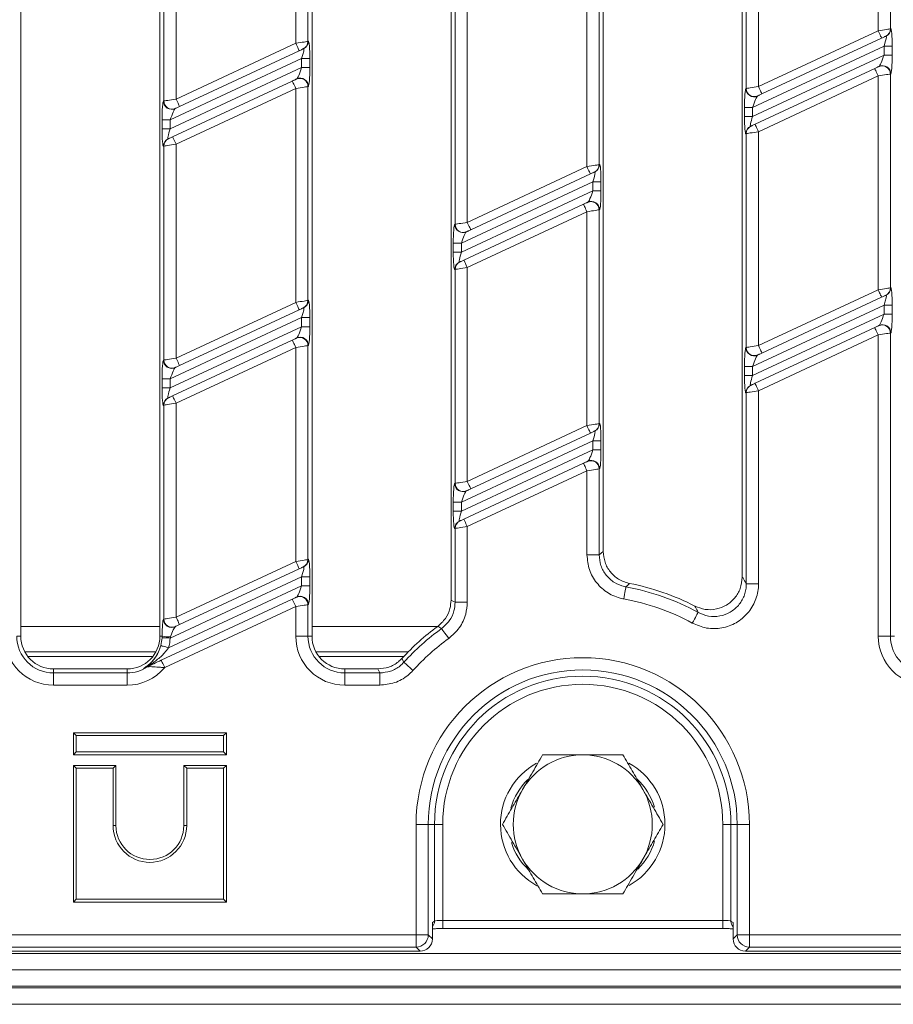
# Model space of a CAD drawing. Units: millimetres. Extents: x 40 to 2263, y 6 to 1455.
# Drawn here: x 769 to 876, y 433 to 553 of the extents above; entities that cross this region are included whole.
import ezdxf

# ---------------------------------------------------------------- set-up
doc = ezdxf.new("R2010")
doc.units = ezdxf.units.MM
doc.header["$LTSCALE"] = 5

msp = doc.modelspace()

# ---------------------------------------------------------------- linework, layer by layer
at = {"color": 7, "linetype": 'Continuous', "lineweight": 15}
for p, q in [((769.241, 672.636), (769.241, 477.636)), ((786.241, 477.636), (786.241, 672.636)), ((804.841, 672.636), (804.841, 477.636)), ((821.841, 482.051), (821.841, 668.222)), ((857.441, 484.873), (857.441, 665.4)), ((840.441, 662.276), (840.441, 487.997)), ((874.054, 551.652), (874.054, 577.805)), ((875.548, 578.037), (875.548, 551.884)), ((802.854, 550.121), (802.854, 576.274)), ((804.349, 576.506), (804.349, 550.353)), ((857.934, 544.599), (857.934, 570.752)), ((859.428, 570.985), (859.428, 544.832)), ((788.228, 569.454), (788.228, 543.301)), ((786.734, 543.068), (786.734, 569.221)), ((838.454, 535.051), (838.454, 561.204)), ((839.949, 561.437), (839.949, 535.284)), ((822.334, 527.999), (822.334, 554.152)), ((823.828, 554.384), (823.828, 528.231)), ((859.428, 544.832), (874.054, 551.652)), ((875.548, 551.884), (875.596, 551.906)), ((788.228, 543.301), (802.854, 550.121)), ((804.349, 550.353), (804.396, 550.375)), ((874.477, 550.746), (859.851, 543.925)), ((875.022, 551), (874.975, 550.978)), ((803.277, 549.215), (788.651, 542.394)), ((803.822, 549.469), (803.775, 549.447)), ((874.775, 549.781), (858.707, 542.289)), ((874.775, 549.781), (875.771, 549.781)), ((874.775, 548.678), (874.775, 549.781)), ((875.771, 549.781), (875.771, 548.678)), ((803.575, 548.25), (787.507, 540.758)), ((803.575, 548.25), (804.571, 548.25)), ((803.575, 547.147), (803.575, 548.25)), ((804.571, 548.25), (804.571, 547.147)), ((858.707, 541.185), (874.775, 548.678)), ((874.775, 548.678), (875.771, 548.678)), ((787.507, 539.654), (803.575, 547.147)), ((803.575, 547.147), (804.571, 547.147)), ((859.005, 540.221), (873.632, 547.041)), ((874.13, 547.274), (874.177, 547.296)), ((787.805, 538.69), (802.432, 545.51)), ((802.93, 545.742), (802.977, 545.765)), ((874.054, 546.135), (859.428, 539.315)), ((874.054, 519.982), (874.054, 546.135)), ((875.596, 546.389), (875.548, 546.367)), ((875.548, 546.367), (875.548, 520.214)), ((802.854, 544.604), (788.228, 537.784)), ((802.854, 518.451), (802.854, 544.604)), ((804.396, 544.858), (804.349, 544.836)), ((804.349, 544.836), (804.349, 518.683)), ((857.886, 544.577), (857.934, 544.599)), ((786.686, 543.046), (786.734, 543.068)), ((859.353, 543.693), (859.305, 543.671)), ((788.153, 542.162), (788.105, 542.14)), ((857.711, 541.185), (857.711, 542.289)), ((857.711, 542.289), (858.707, 542.289)), ((858.707, 542.289), (858.707, 541.185)), ((786.511, 539.654), (786.511, 540.758)), ((786.511, 540.758), (787.507, 540.758)), ((787.507, 540.758), (787.507, 539.654)), ((857.711, 541.185), (858.707, 541.185)), ((786.511, 539.654), (787.507, 539.654)), ((858.46, 539.967), (858.507, 539.989)), ((859.428, 539.315), (859.428, 513.162)), ((787.26, 538.435), (787.307, 538.458)), ((857.934, 539.082), (857.886, 539.06)), ((857.934, 512.929), (857.934, 539.082)), ((786.734, 537.551), (786.686, 537.529)), ((786.734, 511.398), (786.734, 537.551)), ((788.228, 537.784), (788.228, 511.631)), ((823.828, 528.231), (838.454, 535.051)), ((839.949, 535.284), (839.996, 535.306)), ((838.877, 534.145), (824.251, 527.325)), ((839.422, 534.4), (839.375, 534.377)), ((839.175, 533.181), (823.107, 525.688)), ((823.107, 524.585), (839.175, 532.077)), ((839.175, 533.181), (840.171, 533.181)), ((839.175, 532.077), (839.175, 533.181)), ((839.175, 532.077), (840.171, 532.077)), ((840.171, 533.181), (840.171, 532.077)), ((823.405, 523.62), (838.032, 530.441)), ((838.53, 530.673), (838.577, 530.695)), ((839.996, 529.789), (839.949, 529.767)), ((839.949, 529.767), (839.949, 503.614)), ((838.454, 529.534), (823.828, 522.714)), ((838.454, 503.381), (838.454, 529.534)), ((822.286, 527.977), (822.334, 527.999)), ((823.753, 527.092), (823.705, 527.07)), ((822.111, 524.585), (822.111, 525.688)), ((822.111, 525.688), (823.107, 525.688)), ((823.107, 525.688), (823.107, 524.585)), ((822.111, 524.585), (823.107, 524.585)), ((822.334, 522.482), (822.286, 522.46)), ((822.334, 496.329), (822.334, 522.482)), ((822.86, 523.366), (822.907, 523.388)), ((823.828, 522.714), (823.828, 496.561)), ((875.548, 520.214), (875.596, 520.236)), ((859.428, 513.162), (874.054, 519.982)), ((874.477, 519.076), (859.851, 512.255)), ((875.022, 519.33), (874.975, 519.308)), ((788.228, 511.631), (802.854, 518.451)), ((803.822, 517.799), (803.775, 517.777)), ((804.349, 518.683), (804.396, 518.705)), ((874.775, 518.111), (858.707, 510.619)), ((874.775, 518.111), (875.771, 518.111)), ((874.775, 517.008), (874.775, 518.111)), ((875.771, 518.111), (875.771, 517.008)), ((803.575, 516.58), (787.507, 509.088)), ((803.277, 517.545), (788.651, 510.724)), ((803.575, 516.58), (804.571, 516.58)), ((803.575, 515.477), (803.575, 516.58)), ((804.571, 516.58), (804.571, 515.477)), ((858.707, 509.515), (874.775, 517.008)), ((874.775, 517.008), (875.771, 517.008)), ((787.507, 507.984), (803.575, 515.477)), ((803.575, 515.477), (804.571, 515.477)), ((859.005, 508.551), (873.632, 515.371)), ((874.13, 515.604), (874.177, 515.626)), ((802.93, 514.072), (802.977, 514.095)), ((874.054, 514.465), (859.428, 507.645)), ((874.054, 477.636), (874.054, 514.465)), ((875.596, 514.719), (875.548, 514.697)), ((875.548, 514.697), (875.548, 477.636)), ((787.805, 507.02), (802.432, 513.84)), ((802.854, 512.934), (788.228, 506.114)), ((802.854, 486.781), (802.854, 512.934)), ((804.396, 513.188), (804.349, 513.166)), ((804.349, 513.166), (804.349, 487.013)), ((857.886, 512.907), (857.934, 512.929)), ((859.353, 512.023), (859.305, 512.001)), ((786.686, 511.376), (786.734, 511.398)), ((788.153, 510.492), (788.105, 510.47)), ((857.711, 509.515), (857.711, 510.619)), ((857.711, 510.619), (858.707, 510.619)), ((858.707, 510.619), (858.707, 509.515)), ((857.711, 509.515), (858.707, 509.515)), ((786.511, 507.984), (786.511, 509.088)), ((786.511, 509.088), (787.507, 509.088)), ((786.511, 507.984), (787.507, 507.984)), ((787.507, 509.088), (787.507, 507.984)), ((858.46, 508.297), (858.507, 508.319)), ((787.26, 506.765), (787.307, 506.788)), ((857.934, 507.412), (857.886, 507.39)), ((857.934, 484.055), (857.934, 507.412)), ((859.428, 507.645), (859.428, 484.055)), ((786.734, 505.881), (786.686, 505.859)), ((786.734, 479.728), (786.734, 505.881)), ((788.228, 506.114), (788.228, 479.961)), ((823.828, 496.561), (838.454, 503.381)), ((839.949, 503.614), (839.996, 503.636)), ((838.877, 502.475), (824.251, 495.655)), ((839.422, 502.73), (839.375, 502.707)), ((839.175, 501.511), (823.107, 494.018)), ((839.175, 501.511), (840.171, 501.511)), ((839.175, 500.407), (839.175, 501.511)), ((840.171, 501.511), (840.171, 500.407)), ((823.107, 492.915), (839.175, 500.407)), ((839.175, 500.407), (840.171, 500.407)), ((823.405, 491.95), (838.032, 498.771)), ((838.53, 499.003), (838.577, 499.025)), ((838.454, 497.864), (823.828, 491.044)), ((838.454, 487.588), (838.454, 497.864)), ((839.996, 498.119), (839.949, 498.097)), ((839.949, 498.097), (839.949, 487.588)), ((822.286, 496.307), (822.334, 496.329)), ((823.753, 495.422), (823.705, 495.4)), ((822.111, 492.915), (822.111, 494.018)), ((822.111, 494.018), (823.107, 494.018)), ((823.107, 494.018), (823.107, 492.915)), ((822.111, 492.915), (823.107, 492.915)), ((822.86, 491.696), (822.907, 491.718)), ((822.334, 490.812), (822.286, 490.79)), ((822.334, 481.8), (822.334, 490.812)), ((823.828, 491.044), (823.828, 481.8)), ((838.454, 487.588), (839.949, 487.588)), ((788.228, 479.961), (802.854, 486.781)), ((804.349, 487.013), (804.396, 487.035)), ((803.277, 485.875), (788.651, 479.054)), ((803.822, 486.129), (803.775, 486.107)), ((803.575, 484.91), (787.503, 477.416)), ((804.571, 484.91), (803.575, 484.91)), ((803.575, 483.807), (803.575, 484.91)), ((804.571, 484.91), (804.571, 483.807)), ((857.934, 484.055), (859.428, 484.055)), ((787.315, 476.224), (803.575, 483.807)), ((804.571, 483.807), (803.575, 483.807)), ((786.408, 474.698), (802.432, 482.17)), ((802.93, 482.402), (802.977, 482.425)), ((804.396, 481.518), (804.349, 481.496)), ((804.349, 481.496), (804.349, 477.636)), ((822.334, 481.8), (823.828, 481.8)), ((802.854, 481.264), (786.831, 473.792)), ((802.854, 477.636), (802.854, 481.264)), ((786.686, 479.706), (786.734, 479.728)), ((786.241, 478.805), (769.241, 478.805)), ((788.153, 478.822), (788.105, 478.8)), ((820.168, 478.805), (804.841, 478.805)), ((768.749, 477.636), (769.241, 477.636)), ((786.512, 477.636), (786.241, 477.636)), ((786.507, 477.457), (786.512, 477.636)), ((787.55, 477.547), (787.503, 477.416)), ((802.854, 477.636), (804.349, 477.636)), ((804.349, 477.636), (804.841, 477.636)), ((875.548, 477.636), (874.054, 477.636)), ((875.548, 477.636), (876.041, 477.636)), ((769.72, 475.739), (785.763, 475.739)), ((805.32, 475.739), (816.618, 475.739)), ((770.119, 475.136), (785.364, 475.136)), ((805.719, 475.136), (816.038, 475.136)), ((815.843, 474.926), (816.078, 474.452)), ((773.241, 473.636), (782.241, 473.636)), ((773.241, 473.144), (773.241, 473.636)), ((773.241, 473.144), (773.241, 471.649)), ((773.241, 473.144), (782.241, 473.144)), ((782.241, 473.144), (782.241, 473.636)), ((782.241, 473.144), (782.241, 471.649)), ((784.742, 473.904), (784.437, 473.771)), ((784.506, 473.811), (784.874, 473.983)), ((808.841, 473.144), (808.841, 473.636)), ((808.841, 473.636), (812.908, 473.636)), ((808.841, 473.144), (808.841, 471.649)), ((808.841, 473.144), (813.125, 473.144)), ((813.125, 473.144), (813.125, 471.649)), ((782.241, 471.649), (773.241, 471.649)), ((813.125, 471.649), (808.841, 471.649)), ((775.67, 465.842), (776.022, 465.489)), ((775.67, 465.842), (794.375, 465.842)), ((775.67, 463.136), (775.67, 465.842)), ((794.375, 465.842), (794.022, 465.489)), ((794.375, 465.842), (794.375, 463.136)), ((794.022, 465.489), (776.022, 465.489)), ((776.022, 465.489), (776.022, 463.489)), ((794.022, 463.489), (794.022, 465.489)), ((775.67, 463.136), (776.022, 463.489)), ((776.022, 463.489), (794.022, 463.489)), ((794.375, 463.136), (794.022, 463.489)), ((794.375, 463.136), (775.67, 463.136)), ((775.67, 461.842), (776.022, 461.489)), ((780.875, 461.842), (775.67, 461.842)), ((775.67, 461.842), (775.67, 445.136)), ((780.522, 461.489), (776.022, 461.489)), ((776.022, 461.489), (776.022, 445.489)), ((780.875, 461.842), (780.522, 461.489)), ((780.522, 454.489), (780.522, 461.489)), ((780.875, 454.489), (780.875, 461.842)), ((789.17, 461.842), (789.17, 454.489)), ((789.17, 461.842), (789.522, 461.489)), ((794.375, 461.842), (789.17, 461.842)), ((789.522, 461.489), (789.522, 454.489)), ((794.022, 461.489), (789.522, 461.489)), ((794.375, 461.842), (794.022, 461.489)), ((794.022, 445.489), (794.022, 461.489)), ((794.375, 445.136), (794.375, 461.842)), ((780.875, 454.489), (780.522, 454.489)), ((789.17, 454.489), (789.522, 454.489)), ((817.567, 441.123), (817.567, 454.636)), ((817.567, 454.636), (819.061, 454.636)), ((819.061, 454.636), (819.061, 441.123)), ((819.824, 454.636), (819.061, 454.636)), ((819.824, 442.797), (819.824, 454.636)), ((820.82, 454.636), (819.824, 454.636)), ((820.82, 454.636), (820.82, 442.892)), ((855.062, 454.636), (856.059, 454.636)), ((855.062, 442.892), (855.062, 454.636)), ((856.059, 454.636), (856.821, 454.636)), ((856.059, 454.636), (856.059, 442.797)), ((858.316, 454.636), (856.821, 454.636)), ((856.821, 441.123), (856.821, 454.636)), ((858.316, 454.636), (858.316, 441.123)), ((775.67, 445.136), (776.022, 445.489)), ((776.022, 445.489), (794.022, 445.489)), ((794.375, 445.136), (794.022, 445.489)), ((775.67, 445.136), (794.375, 445.136)), ((819.554, 442.635), (819.824, 442.797)), ((819.554, 442.635), (819.554, 440.631)), ((820.82, 442.892), (855.062, 442.892)), ((820.82, 441.892), (820.82, 442.892)), ((820.82, 441.892), (855.062, 441.892)), ((855.062, 441.892), (855.062, 442.892)), ((856.059, 442.797), (856.329, 442.635)), ((856.329, 440.631), (856.329, 442.635)), ((524.316, 441.123), (817.567, 441.123)), ((817.567, 441.123), (819.061, 441.123)), ((817.567, 439.629), (817.567, 441.123)), ((819.061, 441.123), (819.554, 440.631)), ((856.329, 440.631), (856.821, 441.123)), ((858.316, 441.123), (856.821, 441.123)), ((858.316, 441.123), (917.954, 441.123)), ((858.316, 441.123), (858.316, 439.629)), ((817.567, 439.629), (524.316, 439.629)), ((818.059, 439.136), (817.567, 439.629)), ((858.316, 439.629), (857.823, 439.136)), ((917.954, 439.629), (858.316, 439.629)), ((422.441, 438.836), (920.441, 438.836)), ((523.823, 439.136), (818.059, 439.136)), ((857.823, 439.136), (918.447, 439.136)), ((422.441, 436.836), (920.441, 436.836)), ((920.441, 434.836), (422.441, 434.836)), ((422.441, 434.636), (920.441, 434.636)), ((920.441, 432.636), (422.441, 432.636))]:
    msp.add_line(p, q, dxfattribs=at)
at = {"color": 7, "linetype": 'Continuous', "lineweight": 15, "flags": 128}
for points in [[(874.054, 551.652), (874.331, 551.695), (874.598, 551.736), (874.846, 551.775), (875.068, 551.809), (875.254, 551.838), (875.4, 551.861), (875.499, 551.876), (875.548, 551.884)], [(874.477, 550.746), (874.469, 550.763), (874.445, 550.815), (874.406, 550.898), (874.353, 551.011), (874.289, 551.148), (874.216, 551.305), (874.137, 551.475), (874.054, 551.652)], [(802.854, 550.121), (803.131, 550.164), (803.398, 550.205), (803.646, 550.244), (803.868, 550.278), (804.054, 550.307), (804.2, 550.33), (804.299, 550.345), (804.349, 550.353)], [(803.277, 549.215), (803.269, 549.232), (803.245, 549.283), (803.206, 549.367), (803.153, 549.48), (803.089, 549.617), (803.016, 549.774), (802.937, 549.944), (802.854, 550.121)], [(874.975, 550.978), (874.958, 550.97), (874.925, 550.955), (874.877, 550.932), (874.815, 550.903), (874.741, 550.869), (874.658, 550.83), (874.569, 550.789), (874.477, 550.746)], [(803.775, 549.447), (803.758, 549.439), (803.725, 549.424), (803.677, 549.401), (803.615, 549.372), (803.541, 549.338), (803.458, 549.299), (803.369, 549.257), (803.277, 549.215)], [(873.632, 547.041), (873.724, 547.084), (873.813, 547.126), (873.896, 547.164), (873.969, 547.199), (874.032, 547.228), (874.08, 547.25), (874.113, 547.266), (874.13, 547.274)], [(873.632, 547.041), (873.64, 547.024), (873.664, 546.972), (873.703, 546.889), (873.755, 546.776), (873.819, 546.639), (873.892, 546.482), (873.972, 546.312), (874.054, 546.135)], [(802.432, 545.51), (802.524, 545.553), (802.613, 545.595), (802.696, 545.633), (802.769, 545.668), (802.832, 545.697), (802.88, 545.719), (802.913, 545.735), (802.93, 545.742)], [(802.432, 545.51), (802.44, 545.493), (802.464, 545.441), (802.503, 545.357), (802.555, 545.245), (802.619, 545.107), (802.692, 544.951), (802.772, 544.781), (802.854, 544.604)], [(875.548, 546.367), (875.499, 546.36), (875.4, 546.344), (875.254, 546.322), (875.068, 546.293), (874.846, 546.258), (874.598, 546.22), (874.331, 546.178), (874.054, 546.135)], [(804.349, 544.836), (804.299, 544.828), (804.2, 544.813), (804.054, 544.79), (803.868, 544.761), (803.646, 544.727), (803.398, 544.688), (803.131, 544.647), (802.854, 544.604)], [(857.934, 544.599), (857.983, 544.607), (858.083, 544.623), (858.228, 544.645), (858.415, 544.674), (858.636, 544.709), (858.884, 544.747), (859.151, 544.789), (859.428, 544.832)], [(859.428, 544.832), (859.51, 544.655), (859.59, 544.485), (859.663, 544.328), (859.727, 544.191), (859.779, 544.078), (859.818, 543.994), (859.843, 543.943), (859.851, 543.925)], [(786.734, 543.068), (786.783, 543.076), (786.883, 543.091), (787.028, 543.114), (787.215, 543.143), (787.436, 543.177), (787.684, 543.216), (787.951, 543.258), (788.228, 543.301)], [(788.228, 543.301), (788.31, 543.124), (788.39, 542.954), (788.463, 542.797), (788.527, 542.66), (788.579, 542.547), (788.618, 542.463), (788.643, 542.412), (788.651, 542.394)], [(859.851, 543.925), (859.758, 543.882), (859.669, 543.841), (859.587, 543.802), (859.513, 543.768), (859.451, 543.739), (859.402, 543.716), (859.369, 543.701), (859.353, 543.693)], [(788.651, 542.394), (788.558, 542.351), (788.469, 542.31), (788.387, 542.271), (788.313, 542.237), (788.251, 542.208), (788.202, 542.185), (788.169, 542.17), (788.153, 542.162)], [(859.428, 539.315), (859.151, 539.272), (858.884, 539.23), (858.636, 539.192), (858.415, 539.157), (858.228, 539.128), (858.083, 539.106), (857.983, 539.09), (857.934, 539.082)], [(858.507, 539.989), (858.524, 539.997), (858.557, 540.012), (858.605, 540.035), (858.668, 540.064), (858.741, 540.098), (858.824, 540.137), (858.913, 540.178), (859.005, 540.221)], [(859.428, 539.315), (859.346, 539.492), (859.266, 539.662), (859.193, 539.818), (859.129, 539.956), (859.077, 540.068), (859.038, 540.152), (859.014, 540.204), (859.005, 540.221)], [(787.307, 538.458), (787.324, 538.465), (787.357, 538.481), (787.405, 538.503), (787.468, 538.532), (787.541, 538.567), (787.624, 538.605), (787.713, 538.647), (787.805, 538.69)], [(788.228, 537.784), (788.146, 537.96), (788.066, 538.13), (787.993, 538.287), (787.929, 538.424), (787.877, 538.537), (787.838, 538.621), (787.814, 538.673), (787.805, 538.69)], [(788.228, 537.784), (787.951, 537.741), (787.684, 537.699), (787.436, 537.661), (787.215, 537.626), (787.028, 537.597), (786.883, 537.575), (786.783, 537.559), (786.734, 537.551)], [(838.454, 535.051), (838.731, 535.094), (838.998, 535.136), (839.246, 535.174), (839.468, 535.209), (839.654, 535.238), (839.8, 535.26), (839.899, 535.276), (839.949, 535.284)], [(838.877, 534.145), (838.869, 534.162), (838.845, 534.214), (838.806, 534.298), (838.753, 534.411), (838.689, 534.548), (838.616, 534.705), (838.537, 534.875), (838.454, 535.051)], [(839.375, 534.377), (839.358, 534.37), (839.325, 534.354), (839.277, 534.332), (839.215, 534.303), (839.141, 534.268), (839.058, 534.23), (838.969, 534.188), (838.877, 534.145)], [(838.032, 530.441), (838.124, 530.484), (838.213, 530.525), (838.296, 530.564), (838.369, 530.598), (838.432, 530.627), (838.48, 530.65), (838.513, 530.665), (838.53, 530.673)], [(838.032, 530.441), (838.04, 530.423), (838.064, 530.372), (838.103, 530.288), (838.155, 530.175), (838.219, 530.038), (838.292, 529.881), (838.372, 529.711), (838.454, 529.534)], [(839.949, 529.767), (839.899, 529.759), (839.8, 529.744), (839.654, 529.721), (839.468, 529.692), (839.246, 529.658), (838.998, 529.619), (838.731, 529.577), (838.454, 529.534)], [(822.334, 527.999), (822.383, 528.007), (822.483, 528.022), (822.628, 528.045), (822.815, 528.074), (823.036, 528.108), (823.284, 528.147), (823.551, 528.188), (823.828, 528.231)], [(824.251, 527.325), (824.158, 527.282), (824.069, 527.24), (823.987, 527.202), (823.913, 527.167), (823.851, 527.138), (823.802, 527.116), (823.769, 527.1), (823.753, 527.092)], [(823.828, 528.231), (823.91, 528.054), (823.99, 527.884), (824.063, 527.728), (824.127, 527.59), (824.179, 527.478), (824.218, 527.394), (824.243, 527.342), (824.251, 527.325)], [(822.907, 523.388), (822.924, 523.396), (822.957, 523.411), (823.005, 523.434), (823.068, 523.463), (823.141, 523.497), (823.224, 523.536), (823.313, 523.578), (823.405, 523.62)], [(823.828, 522.714), (823.746, 522.891), (823.666, 523.061), (823.593, 523.218), (823.529, 523.355), (823.477, 523.468), (823.438, 523.552), (823.414, 523.603), (823.405, 523.62)], [(823.828, 522.714), (823.551, 522.671), (823.284, 522.63), (823.036, 522.591), (822.815, 522.557), (822.628, 522.528), (822.483, 522.505), (822.383, 522.49), (822.334, 522.482)], [(874.054, 519.982), (874.331, 520.025), (874.598, 520.066), (874.846, 520.105), (875.068, 520.139), (875.254, 520.168), (875.4, 520.191), (875.499, 520.206), (875.548, 520.214)], [(874.477, 519.076), (874.469, 519.093), (874.445, 519.145), (874.406, 519.228), (874.353, 519.341), (874.289, 519.478), (874.216, 519.635), (874.137, 519.805), (874.054, 519.982)], [(874.975, 519.308), (874.958, 519.3), (874.925, 519.285), (874.877, 519.262), (874.815, 519.233), (874.741, 519.199), (874.658, 519.16), (874.569, 519.119), (874.477, 519.076)], [(802.854, 518.451), (803.131, 518.494), (803.398, 518.535), (803.646, 518.574), (803.868, 518.608), (804.054, 518.637), (804.2, 518.66), (804.299, 518.675), (804.349, 518.683)], [(803.277, 517.545), (803.269, 517.562), (803.245, 517.613), (803.206, 517.697), (803.153, 517.81), (803.089, 517.947), (803.016, 518.104), (802.937, 518.274), (802.854, 518.451)], [(803.775, 517.777), (803.758, 517.769), (803.725, 517.754), (803.677, 517.731), (803.615, 517.702), (803.541, 517.668), (803.458, 517.629), (803.369, 517.587), (803.277, 517.545)], [(873.632, 515.371), (873.724, 515.414), (873.813, 515.456), (873.896, 515.494), (873.969, 515.529), (874.032, 515.558), (874.08, 515.58), (874.113, 515.596), (874.13, 515.604)], [(873.632, 515.371), (873.64, 515.354), (873.664, 515.302), (873.703, 515.219), (873.755, 515.106), (873.819, 514.969), (873.892, 514.812), (873.972, 514.642), (874.054, 514.465)], [(802.432, 513.84), (802.524, 513.883), (802.613, 513.925), (802.696, 513.963), (802.769, 513.998), (802.832, 514.027), (802.88, 514.049), (802.913, 514.065), (802.93, 514.072)], [(875.548, 514.697), (875.499, 514.69), (875.4, 514.674), (875.254, 514.652), (875.068, 514.623), (874.846, 514.588), (874.598, 514.55), (874.331, 514.508), (874.054, 514.465)], [(802.432, 513.84), (802.44, 513.823), (802.464, 513.771), (802.503, 513.687), (802.555, 513.575), (802.619, 513.437), (802.692, 513.281), (802.772, 513.111), (802.854, 512.934)], [(804.349, 513.166), (804.299, 513.158), (804.2, 513.143), (804.054, 513.12), (803.868, 513.091), (803.646, 513.057), (803.398, 513.018), (803.131, 512.977), (802.854, 512.934)], [(857.934, 512.929), (857.983, 512.937), (858.083, 512.953), (858.228, 512.975), (858.415, 513.004), (858.636, 513.039), (858.884, 513.077), (859.151, 513.119), (859.428, 513.162)], [(859.428, 513.162), (859.51, 512.985), (859.59, 512.815), (859.663, 512.658), (859.727, 512.521), (859.779, 512.408), (859.818, 512.324), (859.843, 512.273), (859.851, 512.255)], [(786.734, 511.398), (786.783, 511.406), (786.883, 511.421), (787.028, 511.444), (787.215, 511.473), (787.436, 511.507), (787.684, 511.546), (787.951, 511.588), (788.228, 511.631)], [(788.228, 511.631), (788.31, 511.454), (788.39, 511.284), (788.463, 511.127), (788.527, 510.99), (788.579, 510.877), (788.618, 510.793), (788.643, 510.742), (788.651, 510.724)], [(859.851, 512.255), (859.758, 512.212), (859.669, 512.171), (859.587, 512.132), (859.513, 512.098), (859.451, 512.069), (859.402, 512.046), (859.369, 512.031), (859.353, 512.023)], [(788.651, 510.724), (788.558, 510.681), (788.469, 510.64), (788.387, 510.601), (788.313, 510.567), (788.251, 510.538), (788.202, 510.515), (788.169, 510.5), (788.153, 510.492)], [(858.507, 508.319), (858.524, 508.327), (858.557, 508.342), (858.605, 508.365), (858.668, 508.394), (858.741, 508.428), (858.824, 508.467), (858.913, 508.508), (859.005, 508.551)], [(859.428, 507.645), (859.346, 507.822), (859.266, 507.992), (859.193, 508.148), (859.129, 508.286), (859.077, 508.398), (859.038, 508.482), (859.014, 508.534), (859.005, 508.551)], [(787.307, 506.788), (787.324, 506.795), (787.357, 506.811), (787.405, 506.833), (787.468, 506.862), (787.541, 506.897), (787.624, 506.935), (787.713, 506.977), (787.805, 507.02)], [(788.228, 506.114), (788.146, 506.29), (788.066, 506.46), (787.993, 506.617), (787.929, 506.754), (787.877, 506.867), (787.838, 506.951), (787.814, 507.003), (787.805, 507.02)], [(859.428, 507.645), (859.151, 507.602), (858.884, 507.56), (858.636, 507.522), (858.415, 507.487), (858.228, 507.458), (858.083, 507.436), (857.983, 507.42), (857.934, 507.412)], [(788.228, 506.114), (787.951, 506.071), (787.684, 506.029), (787.436, 505.991), (787.215, 505.956), (787.028, 505.927), (786.883, 505.905), (786.783, 505.889), (786.734, 505.881)], [(838.454, 503.381), (838.731, 503.424), (838.998, 503.466), (839.246, 503.504), (839.468, 503.539), (839.654, 503.568), (839.8, 503.59), (839.899, 503.606), (839.949, 503.614)], [(838.877, 502.475), (838.869, 502.492), (838.845, 502.544), (838.806, 502.628), (838.753, 502.741), (838.689, 502.878), (838.616, 503.035), (838.537, 503.205), (838.454, 503.381)], [(839.375, 502.707), (839.358, 502.7), (839.325, 502.684), (839.277, 502.662), (839.215, 502.633), (839.141, 502.598), (839.058, 502.56), (838.969, 502.518), (838.877, 502.475)], [(838.032, 498.771), (838.124, 498.814), (838.213, 498.855), (838.296, 498.894), (838.369, 498.928), (838.432, 498.957), (838.48, 498.98), (838.513, 498.995), (838.53, 499.003)], [(838.032, 498.771), (838.04, 498.753), (838.064, 498.702), (838.103, 498.618), (838.155, 498.505), (838.219, 498.368), (838.292, 498.211), (838.372, 498.041), (838.454, 497.864)], [(839.949, 498.097), (839.899, 498.089), (839.8, 498.074), (839.654, 498.051), (839.468, 498.022), (839.246, 497.988), (838.998, 497.949), (838.731, 497.907), (838.454, 497.864)], [(822.334, 496.329), (822.383, 496.337), (822.483, 496.352), (822.628, 496.375), (822.815, 496.404), (823.036, 496.438), (823.284, 496.477), (823.551, 496.518), (823.828, 496.561)], [(823.828, 496.561), (823.91, 496.384), (823.99, 496.214), (824.063, 496.058), (824.127, 495.92), (824.179, 495.808), (824.218, 495.724), (824.243, 495.672), (824.251, 495.655)], [(824.251, 495.655), (824.158, 495.612), (824.069, 495.57), (823.987, 495.532), (823.913, 495.497), (823.851, 495.468), (823.802, 495.446), (823.769, 495.43), (823.753, 495.422)], [(822.907, 491.718), (822.924, 491.726), (822.957, 491.741), (823.005, 491.764), (823.068, 491.793), (823.141, 491.827), (823.224, 491.866), (823.313, 491.907), (823.405, 491.95)], [(823.828, 491.044), (823.746, 491.221), (823.666, 491.391), (823.593, 491.548), (823.529, 491.685), (823.477, 491.798), (823.438, 491.882), (823.414, 491.933), (823.405, 491.95)], [(823.828, 491.044), (823.551, 491.001), (823.284, 490.96), (823.036, 490.921), (822.815, 490.887), (822.628, 490.858), (822.483, 490.835), (822.383, 490.82), (822.334, 490.812)], [(802.854, 486.781), (803.131, 486.824), (803.398, 486.865), (803.646, 486.904), (803.868, 486.938), (804.054, 486.967), (804.2, 486.99), (804.299, 487.005), (804.349, 487.013)], [(802.854, 486.781), (802.937, 486.604), (803.016, 486.434), (803.089, 486.277), (803.153, 486.14), (803.206, 486.027), (803.245, 485.943), (803.269, 485.892), (803.277, 485.875)], [(803.775, 486.107), (803.758, 486.099), (803.725, 486.084), (803.677, 486.061), (803.615, 486.032), (803.541, 485.998), (803.458, 485.959), (803.369, 485.917), (803.277, 485.875)], [(843.22, 483.668), (843.211, 483.619), (843.194, 483.521), (843.168, 483.378), (843.134, 483.194), (843.095, 482.977), (843.05, 482.732), (843.003, 482.47), (842.953, 482.197)], [(802.432, 482.17), (802.524, 482.213), (802.613, 482.255), (802.696, 482.293), (802.769, 482.328), (802.832, 482.357), (802.88, 482.379), (802.913, 482.395), (802.93, 482.402)], [(802.432, 482.17), (802.44, 482.153), (802.464, 482.101), (802.503, 482.017), (802.555, 481.905), (802.619, 481.767), (802.692, 481.611), (802.772, 481.441), (802.854, 481.264)], [(804.349, 481.496), (804.299, 481.488), (804.2, 481.473), (804.054, 481.45), (803.868, 481.421), (803.646, 481.387), (803.398, 481.348), (803.131, 481.307), (802.854, 481.264)], [(821.841, 482.051), (822.156, 481.891), (822.334, 481.8)], [(852.044, 480.555), (852.021, 480.511), (851.973, 480.424), (851.904, 480.297), (851.815, 480.133), (851.709, 479.938), (851.59, 479.72), (851.462, 479.485), (851.33, 479.243)], [(786.734, 479.728), (786.783, 479.736), (786.883, 479.751), (787.028, 479.774), (787.215, 479.803), (787.436, 479.837), (787.684, 479.876), (787.951, 479.918), (788.228, 479.961)], [(788.228, 479.961), (788.31, 479.784), (788.39, 479.614), (788.463, 479.457), (788.527, 479.32), (788.579, 479.207), (788.618, 479.123), (788.643, 479.072), (788.651, 479.054)], [(788.651, 479.054), (788.558, 479.011), (788.469, 478.97), (788.387, 478.931), (788.313, 478.897), (788.251, 478.868), (788.202, 478.845), (788.169, 478.83), (788.153, 478.822)], [(820.68, 478.568), (820.709, 478.528), (820.767, 478.447), (820.852, 478.33), (820.961, 478.178), (821.091, 477.999), (821.236, 477.797), (821.392, 477.581), (821.554, 477.356)], [(787.503, 477.416), (787.319, 477.423), (787.141, 477.431), (786.975, 477.438), (786.828, 477.444), (786.704, 477.449), (786.607, 477.453), (786.541, 477.456), (786.507, 477.457)], [(787.315, 476.224), (787.137, 476.274), (786.965, 476.322), (786.806, 476.366), (786.664, 476.406), (786.544, 476.439), (786.451, 476.465), (786.387, 476.483), (786.355, 476.492)], [(786.408, 474.698), (786.416, 474.681), (786.44, 474.629), (786.479, 474.546), (786.532, 474.433), (786.596, 474.296), (786.669, 474.139), (786.748, 473.969), (786.831, 473.792)], [(816.078, 474.452), (816.115, 474.419), (816.188, 474.352), (816.296, 474.255), (816.434, 474.129), (816.598, 473.981), (816.782, 473.814), (816.98, 473.635), (817.185, 473.449)], [(813.125, 473.144), (813.046, 473.324), (812.908, 473.636)]]:
    msp.add_lwpolyline(points, dxfattribs=at)
at = {"color": 7, "linetype": 'Continuous', "lineweight": 15}
for centre, radius, start, end in [((874.553, 551.879), 0.995, 295.06088, 0.28206), ((874.601, 551.901), 0.995, 295.06291, 0.28004), ((803.353, 550.348), 0.995, 295.06171, 0.28123), ((803.401, 550.37), 0.995, 295.06291, 0.28004), ((874.549, 546.366), 1, 0.06755, 114.79282), ((874.596, 546.388), 1, 0.06773, 114.79307), ((803.349, 544.835), 1, 0.06784, 114.79307), ((803.396, 544.857), 1, 0.06784, 114.79307), ((858.886, 544.578), 1, 180.06795, 294.79306), ((858.933, 544.601), 1, 180.06783, 294.79297), ((787.686, 543.047), 1, 180.0679, 294.793), ((787.733, 543.069), 1, 180.06789, 294.79281), ((858.881, 539.065), 0.995, 115.06291, 180.28004), ((858.929, 539.087), 0.995, 115.06164, 180.2813), ((787.681, 537.534), 0.995, 115.06227, 180.28067), ((787.729, 537.556), 0.995, 115.06227, 180.28067), ((838.953, 535.279), 0.995, 295.06291, 0.28004), ((839.001, 535.301), 0.995, 295.06164, 0.2813), ((838.949, 529.766), 1, 0.06772, 114.79297), ((838.996, 529.788), 1, 0.06756, 114.79334), ((823.286, 527.978), 1, 180.06774, 294.79317), ((823.333, 528), 1, 180.06772, 294.79297), ((823.281, 522.465), 0.995, 115.06164, 180.2813), ((823.329, 522.487), 0.995, 115.06291, 180.28004), ((874.553, 520.209), 0.995, 295.06082, 0.28212), ((874.601, 520.231), 0.995, 295.06291, 0.28004), ((803.353, 518.678), 0.995, 295.06164, 0.2813), ((803.401, 518.7), 0.995, 295.06291, 0.28004), ((874.549, 514.696), 1, 0.06743, 114.79272), ((874.596, 514.718), 1, 0.06756, 114.79334), ((803.349, 513.165), 1, 0.06794, 114.79297), ((803.396, 513.187), 1, 0.06772, 114.79297), ((858.886, 512.908), 1, 180.06818, 294.79251), ((858.933, 512.931), 1, 180.06759, 294.79332), ((787.686, 511.377), 1, 180.06814, 294.79298), ((787.733, 511.399), 1, 180.06806, 294.79263), ((858.881, 507.395), 0.995, 115.06295, 180.28021), ((858.929, 507.417), 0.995, 115.06236, 180.2808), ((787.681, 505.864), 0.995, 115.0625, 180.28066), ((787.729, 505.886), 0.995, 115.06231, 180.28084), ((838.953, 503.609), 0.995, 295.06313, 0.28003), ((839.001, 503.631), 0.995, 295.06142, 0.28131), ((838.949, 498.096), 1, 0.0679, 114.79279), ((838.996, 498.118), 1, 0.0678, 114.79332), ((823.286, 496.308), 1, 180.06797, 294.79315), ((823.333, 496.33), 1, 180.0679, 294.79279), ((823.281, 490.795), 0.995, 115.06187, 180.28129), ((823.329, 490.817), 0.995, 115.06295, 180.28021), ((803.353, 487.008), 0.995, 295.06142, 0.28131), ((803.401, 487.03), 0.995, 295.06313, 0.28003), ((837.941, 454.636), 30, 62.8363, 78.9997), ((837.941, 454.636), 29.507, 61.44787, 79.6936), ((803.349, 481.495), 1, 0.06758, 114.79354), ((803.396, 481.517), 1, 0.0679, 114.79279), ((837.941, 454.636), 28.013, 61.44787, 79.6936), ((787.686, 479.707), 1, 180.06806, 294.79263), ((787.733, 479.729), 1, 180.06814, 294.79298), ((837.941, 454.636), 30, 126.22753, 137.44282), ((837.941, 454.636), 29.507, 125.80139, 137.81204), ((773.241, 477.636), 5.987, 180, 270), ((773.241, 477.636), 4.493, 180, 270), ((773.241, 477.636), 4, 180, 270), ((782.241, 477.636), 4, 270, 0), ((782.241, 477.636), 4.27, 344.44906, 357.59762), ((787.34, 481.169), 3.628, 256.81118, 273.31991), ((782.241, 477.636), 5.266, 344.44906, 357.59762), ((808.841, 477.636), 5.987, 180, 270), ((808.841, 477.636), 4.493, 180, 270), ((808.841, 477.636), 4, 180, 270), ((837.941, 454.636), 28.013, 125.80139, 137.81204), ((880.041, 477.636), 5.987, 180, 270), ((880.041, 477.636), 4.493, 180, 270), ((837.941, 454.636), 20.374, 0, 180), ((782.241, 477.636), 4.493, 270, 303.83201), ((782.241, 477.636), 5.987, 270, 320.05095), ((784.701, 473.395), 0.46, 115.00939, 125.01383), ((785.195, 473.296), 0.758, 115.00695, 126.65199), ((837.941, 454.636), 18.88, 0, 180), ((837.941, 454.636), 18.117, 0, 180), ((837.941, 454.636), 17.121, 0, 180), ((837.941, 454.636), 8.5, 90, 150), ((837.941, 454.636), 8.5, 30, 90), ((836.441, 454.636), 8.554, 119.19058, 241.20682), ((839.441, 454.636), 8.554, 299.19058, 61.20682), ((836.441, 454.636), 7.555, 133.66657, 164.66273), ((839.441, 454.636), 7.555, 16.20213, 47.38521), ((837.941, 454.636), 8.5, 150, 210), ((837.941, 454.636), 8.5, 330, 30), ((785.022, 454.489), 4.5, 180, 0), ((785.022, 454.489), 4.147, 180, 0), ((839.441, 454.636), 7.555, 313.66657, 344.66273), ((836.441, 454.636), 7.555, 197.04645, 227.38521), ((837.941, 454.636), 8.5, 210, 270), ((837.941, 454.636), 8.5, 270, 330), ((818.828, 442.791), 0.995, 316.77466, 0.30418), ((857.054, 442.791), 0.996, 179.69815, 223.22516), ((817.553, 441.137), 1.508, 270.50829, 359.49171), ((858.329, 441.137), 1.508, 180.50885, 269.49172)]:
    msp.add_arc(centre, radius, start, end, dxfattribs=at)
for centre, major_axis, ratio, start_param, end_param in [((875.596, 549.7), (0.007, 2.208), 0.0791827, 4.7495797, 6.3203761), ((804.396, 548.169), (0.007, 2.208), 0.0791827, 4.7495797, 6.3203761), ((874.6, 549.7), (0.438, 1.302), 0.1022978, 4.8094101, 6.3802064), ((803.4, 548.169), (0.438, 1.302), 0.1022978, 4.8094101, 6.3802064), ((874.6, 548.596), (0.438, 1.302), 0.1022978, 3.2386138, 4.8094101), ((875.596, 548.596), (0.007, 2.208), 0.0791827, 3.1787834, 4.7495797), ((803.4, 547.065), (0.438, 1.302), 0.1022978, 3.2386138, 4.8094101), ((804.396, 547.065), (0.007, 2.208), 0.0791827, 3.1787834, 4.7495797), ((857.886, 542.37), (0.007, 2.208), 0.0791827, 0.0371908, 1.6079871), ((786.686, 540.839), (0.007, 2.208), 0.0791827, 0.0371908, 1.6079871), ((858.882, 542.37), (0.438, 1.302), 0.1022978, 0.0970211, 1.6678174), ((787.682, 540.839), (0.438, 1.302), 0.1022978, 0.0970211, 1.6678174), ((857.886, 541.267), (0.007, 2.208), 0.0791827, 1.6079871, 3.1787834), ((858.882, 541.267), (0.438, 1.302), 0.1022978, 1.6678174, 3.2386138), ((786.686, 539.736), (0.007, 2.208), 0.0791827, 1.6079871, 3.1787834), ((787.682, 539.736), (0.438, 1.302), 0.1022978, 1.6678174, 3.2386138), ((839, 533.099), (0.438, 1.302), 0.1022978, 4.8094101, 6.3802064), ((839.996, 533.099), (0.007, 2.208), 0.0791827, 4.7495797, 6.3203761), ((839, 531.996), (0.438, 1.302), 0.1022978, 3.2386138, 4.8094101), ((839.996, 531.996), (0.007, 2.208), 0.0791827, 3.1787834, 4.7495797), ((822.286, 525.77), (0.007, 2.208), 0.0791827, 0.0371908, 1.6079871), ((823.282, 525.77), (0.438, 1.302), 0.1022978, 0.0970211, 1.6678174), ((822.286, 524.666), (0.007, 2.208), 0.0791827, 1.6079871, 3.1787834), ((823.282, 524.666), (0.438, 1.302), 0.1022978, 1.6678174, 3.2386138), ((875.596, 518.03), (0.007, 2.208), 0.0791827, 4.7495797, 6.3203761), ((874.6, 518.03), (0.438, 1.302), 0.1022978, 4.8094101, 6.3802064), ((803.4, 516.499), (0.438, 1.302), 0.1022978, 4.8094101, 6.3802064), ((804.396, 516.499), (0.007, 2.208), 0.0791827, 4.7495797, 6.3203761), ((874.6, 516.926), (0.438, 1.302), 0.1022978, 3.2386138, 4.8094101), ((875.596, 516.926), (0.007, 2.208), 0.0791827, 3.1787834, 4.7495797), ((803.4, 515.395), (0.438, 1.302), 0.1022978, 3.2386138, 4.8094101), ((804.396, 515.395), (0.007, 2.208), 0.0791827, 3.1787834, 4.7495797), ((857.886, 510.7), (0.007, 2.208), 0.0791827, 0.0371908, 1.6079871), ((858.882, 510.7), (0.438, 1.302), 0.1022978, 0.0970211, 1.6678174), ((786.686, 509.169), (0.007, 2.208), 0.0791827, 0.0371908, 1.6079871), ((787.682, 509.169), (0.438, 1.302), 0.1022978, 0.0970211, 1.6678174), ((857.886, 509.597), (0.007, 2.208), 0.0791827, 1.6079871, 3.1787834), ((858.882, 509.597), (0.438, 1.302), 0.1022978, 1.6678174, 3.2386138), ((786.686, 508.066), (0.007, 2.208), 0.0791827, 1.6079871, 3.1787834), ((787.682, 508.066), (0.438, 1.302), 0.1022978, 1.6678174, 3.2386138), ((839.996, 501.429), (0.007, 2.208), 0.0791827, 4.7495797, 6.3203761), ((839, 501.429), (0.438, 1.302), 0.1022978, 4.8094101, 6.3802064), ((839, 500.326), (0.438, 1.302), 0.1022978, 3.2386138, 4.8094101), ((839.996, 500.326), (0.007, 2.208), 0.0791827, 3.1787834, 4.7495797), ((822.286, 494.1), (0.007, 2.208), 0.0791827, 0.0371908, 1.6079871), ((823.282, 494.1), (0.438, 1.302), 0.1022978, 0.0970211, 1.6678174), ((822.286, 492.996), (0.007, 2.208), 0.0791827, 1.6079871, 3.1787834), ((823.282, 492.996), (0.438, 1.302), 0.1022978, 1.6678174, 3.2386138), ((804.396, 484.829), (0.007, 2.208), 0.0791827, 4.7495797, 6.3203761), ((803.4, 484.829), (0.438, 1.302), 0.1022978, 4.8094101, 6.3802064), ((803.4, 483.725), (0.438, 1.302), 0.1022978, 3.2386138, 4.8094101), ((804.396, 483.725), (0.007, 2.208), 0.0791827, 3.1787834, 4.7495797), ((786.686, 477.499), (0.007, 2.208), 0.0791827, 0.0371908, 1.5089518), ((787.682, 477.499), (0.438, 1.302), 0.1022978, 0.0970211, 1.5687822), ((820.82, 442.788), (1, 0), 0.1048156, 1.5707963, 3.0543262), ((855.062, 442.788), (1, 0), 0.1048156, 0.0872665, 1.5707963), ((855.062, 441.789), (2, 0), 0.0524078, 1.3232433, 1.5707963), ((818.048, 440.642), (1.069, -1.069), 0.9924325, 5.5015852, 7.0647854), ((857.834, 440.642), (1.069, 1.069), 0.9924325, 2.3599926, 3.9231927)]:
    msp.add_ellipse(centre, major_axis=major_axis, ratio=ratio, start_param=start_param, end_param=end_param, dxfattribs=at)
for points, knots in [([(842.953, 482.197), (842.877, 482.212), (842.201, 482.345), (840.97, 482.854), (839.58, 484.097), (838.635, 485.738), (838.515, 486.971), (838.454, 487.588)], [0, 0, 0, 0, 0.030509, 0.2724628, 0.5145082, 0.757271, 1, 1, 1, 1]), ([(839.949, 487.588), (840.003, 487.633), (840.167, 487.77), (840.331, 487.906), (840.441, 487.997)], [0, 0, 0, 0, 0.3289158, 1, 1, 1, 1]), ([(839.949, 487.588), (839.991, 487.139), (840.077, 486.241), (840.764, 485.046), (841.776, 484.143), (842.673, 483.773), (843.165, 483.678), (843.22, 483.668)], [0, 0, 0, 0, 0.2428861, 0.4855054, 0.7273873, 0.9694494, 1, 1, 1, 1]), ([(840.441, 487.997), (840.485, 487.548), (840.573, 486.65), (841.261, 485.463), (842.297, 484.505), (843.197, 484.229), (843.666, 484.085)], [0, 0, 0, 0, 0.2449418, 0.4899156, 0.7341824, 1, 1, 1, 1]), ([(843.666, 484.085), (843.566, 483.992), (843.417, 483.853), (843.269, 483.714), (843.22, 483.668)], [0, 0, 0, 0, 0.6710868, 1, 1, 1, 1]), ([(859.428, 484.055), (859.427, 483.968), (859.416, 483.269), (859.13, 481.964), (858.166, 480.374), (856.725, 479.187), (854.965, 478.554), (853.058, 478.509), (851.906, 478.998), (851.33, 479.243)], [0, 0, 0, 0, 0.023092, 0.1856113, 0.3468077, 0.5081258, 0.6709894, 0.8355298, 1, 1, 1, 1]), ([(851.637, 481.327), (852.06, 481.16), (852.906, 480.825), (854.29, 480.891), (855.56, 481.382), (856.58, 482.27), (857.297, 483.471), (857.392, 484.394), (857.441, 484.873)], [0, 0, 0, 0, 0.1663524, 0.3327727, 0.4975751, 0.6609169, 0.8241931, 1, 1, 1, 1]), ([(852.044, 480.555), (852.465, 480.374), (853.304, 480.012), (854.696, 480.037), (855.979, 480.496), (857.027, 481.362), (857.725, 482.526), (857.928, 483.48), (857.933, 483.991), (857.934, 484.055)], [0, 0, 0, 0, 0.1650842, 0.3295599, 0.4919045, 0.6526864, 0.8137507, 0.9767833, 1, 1, 1, 1]), ([(857.441, 484.873), (857.57, 484.66), (857.735, 484.39), (857.899, 484.114), (857.934, 484.055)], [0, 0, 0, 0, 0.7874158, 1, 1, 1, 1]), ([(820.211, 478.837), (820.545, 479.137), (821.213, 479.737), (821.75, 480.907), (821.813, 481.702), (821.841, 482.051)], [0, 0, 0, 0, 0.35929115, 0.71859609, 1, 1, 1, 1]), ([(820.68, 478.568), (821.017, 478.866), (821.69, 479.46), (822.24, 480.636), (822.305, 481.441), (822.334, 481.8)], [0, 0, 0, 0, 0.3565184, 0.7129171, 1, 1, 1, 1]), ([(823.828, 481.8), (823.788, 481.306), (823.697, 480.199), (822.941, 478.584), (822.016, 477.766), (821.554, 477.356)], [0, 0, 0, 0, 0.2870262, 0.6435221, 1, 1, 1, 1]), ([(852.044, 480.555), (852.016, 480.61), (851.88, 480.871), (851.744, 481.126), (851.637, 481.327)], [0, 0, 0, 0, 0.21257092, 1, 1, 1, 1]), ([(820.68, 478.568), (820.608, 478.61), (820.451, 478.7), (820.295, 478.789), (820.211, 478.837)], [0, 0, 0, 0, 0.4639655, 1, 1, 1, 1]), ([(786.271, 476.276), (786.235, 476.157), (786.115, 475.768), (785.77, 475.146), (785.228, 474.439), (784.659, 473.949), (784.345, 473.763), (784.251, 473.687), (784.246, 473.683)], [0, 0, 0, 0, 0.0969083, 0.3185551, 0.5834755, 0.9002167, 0.9943086, 1, 1, 1, 1]), ([(784.437, 473.771), (784.434, 473.77), (784.408, 473.759), (784.374, 473.745), (784.353, 473.74), (784.351, 473.743), (784.366, 473.759), (784.415, 473.793), (784.493, 473.848), (784.606, 473.929), (784.788, 474.067), (785.077, 474.316), (785.553, 474.82), (786.041, 475.548), (786.268, 476.23), (786.355, 476.492)], [0, 0, 0, 0, 0.0037317, 0.030084, 0.0419758, 0.0518519, 0.0634107, 0.0922138, 0.1197493, 0.1582234, 0.2211614, 0.3243828, 0.4900786, 0.805005, 1, 1, 1, 1]), ([(787.315, 476.224), (787.153, 476.013), (786.718, 475.442), (786.01, 474.822), (785.357, 474.349), (784.974, 474.103), (784.738, 473.962), (784.592, 473.878), (784.495, 473.823), (784.436, 473.789), (784.411, 473.774), (784.408, 473.771), (784.407, 473.77)], [0, 0, 0, 0, 0.2014665, 0.5420531, 0.7223439, 0.8340158, 0.9011378, 0.9410769, 0.9682483, 0.9927559, 0.9967908, 1, 1, 1, 1]), ([(784.874, 473.983), (784.888, 473.989), (784.97, 474.028), (785.203, 474.136), (785.687, 474.362), (786.101, 474.555), (786.408, 474.698)], [0, 0, 0, 0, 0.038665, 0.2359103, 0.4321174, 1, 1, 1, 1]), ([(812.908, 473.636), (813.355, 473.681), (814.249, 473.77), (815.237, 474.327), (815.698, 474.783), (815.843, 474.926)], [0, 0, 0, 0, 0.40715213, 0.81431424, 1, 1, 1, 1]), ([(813.125, 473.144), (813.573, 473.188), (814.467, 473.276), (815.463, 473.837), (815.928, 474.303), (816.078, 474.452)], [0, 0, 0, 0, 0.4040211, 0.8079728, 1, 1, 1, 1]), ([(784.407, 473.77), (784.406, 473.77), (784.405, 473.768), (784.408, 473.769), (784.414, 473.771), (784.44, 473.781), (784.474, 473.797), (784.502, 473.81), (784.506, 473.811)], [0, 0, 0, 0, 0.0690661, 0.1372288, 0.20837, 0.3329302, 0.9091386, 1, 1, 1, 1]), ([(786.831, 473.792), (786.664, 473.806), (786.182, 473.845), (785.574, 473.898), (785.067, 473.918), (784.813, 473.91), (784.755, 473.905), (784.742, 473.904)], [0, 0, 0, 0, 0.1891152, 0.5446421, 0.7269301, 0.9398374, 1, 1, 1, 1]), ([(817.185, 473.449), (816.979, 473.243), (816.339, 472.604), (814.97, 471.833), (813.74, 471.711), (813.125, 471.649)], [0, 0, 0, 0, 0.1919785, 0.5959969, 1, 1, 1, 1]), ([(833.034, 463.136), (832.635, 462.446), (831.831, 461.053), (830.999, 459.613), (830.58, 458.886)], [0, 0, 0, 0, 0.4954566, 1, 1, 1, 1]), ([(837.941, 463.136), (836.6, 463.136), (834.939, 463.136), (833.342, 463.136), (833.034, 463.136)], [0, 0, 0, 0, 0.8072508, 1, 1, 1, 1]), ([(842.849, 463.136), (841.582, 463.136), (839.963, 463.136), (838.302, 463.136), (837.941, 463.136)], [0, 0, 0, 0, 0.7824544, 1, 1, 1, 1]), ([(845.302, 458.886), (845.244, 458.987), (844.804, 459.75), (843.973, 461.188), (843.226, 462.483), (842.849, 463.136)], [0, 0, 0, 0, 0.07008745, 0.53078419, 1, 1, 1, 1]), ([(830.58, 458.886), (830.522, 458.786), (830.081, 458.023), (829.251, 456.584), (828.503, 455.29), (828.126, 454.636)], [0, 0, 0, 0, 0.07008745, 0.53078419, 1, 1, 1, 1]), ([(847.756, 454.636), (847.358, 455.327), (846.553, 456.72), (845.722, 458.16), (845.302, 458.886)], [0, 0, 0, 0, 0.4954581, 1, 1, 1, 1]), ([(828.126, 454.636), (828.525, 453.946), (829.329, 452.553), (830.16, 451.113), (830.58, 450.386)], [0, 0, 0, 0, 0.495458, 1, 1, 1, 1]), ([(845.302, 450.386), (845.361, 450.487), (845.801, 451.25), (846.631, 452.688), (847.379, 453.983), (847.756, 454.636)], [0, 0, 0, 0, 0.0700888, 0.5307828, 1, 1, 1, 1]), ([(830.58, 450.386), (830.638, 450.286), (831.079, 449.523), (831.909, 448.084), (832.656, 446.79), (833.034, 446.136)], [0, 0, 0, 0, 0.0700876, 0.5307856, 1, 1, 1, 1]), ([(842.849, 446.136), (843.247, 446.827), (844.051, 448.22), (844.883, 449.66), (845.302, 450.386)], [0, 0, 0, 0, 0.4954567, 1, 1, 1, 1]), ([(833.034, 446.136), (833.342, 446.136), (834.939, 446.136), (836.6, 446.136), (837.941, 446.136)], [0, 0, 0, 0, 0.1927492, 1, 1, 1, 1]), ([(837.941, 446.136), (838.302, 446.136), (839.963, 446.136), (841.582, 446.136), (842.849, 446.136)], [0, 0, 0, 0, 0.2175456, 1, 1, 1, 1]), ([(819.554, 441.868), (819.717, 441.874), (820.061, 441.887), (820.53, 441.892), (820.788, 441.892), (820.82, 441.892)], [0, 0, 0, 0, 0.4421222, 0.9303599, 1, 1, 1, 1]), ([(855.535, 441.889), (855.738, 441.886), (856.043, 441.881), (856.257, 441.87), (856.329, 441.866)], [0, 0, 0, 0, 0.6629022, 1, 1, 1, 1])]:
    msp.add_open_spline(points, degree=3, knots=knots, dxfattribs=at)

doc.saveas('drawing.dxf')
